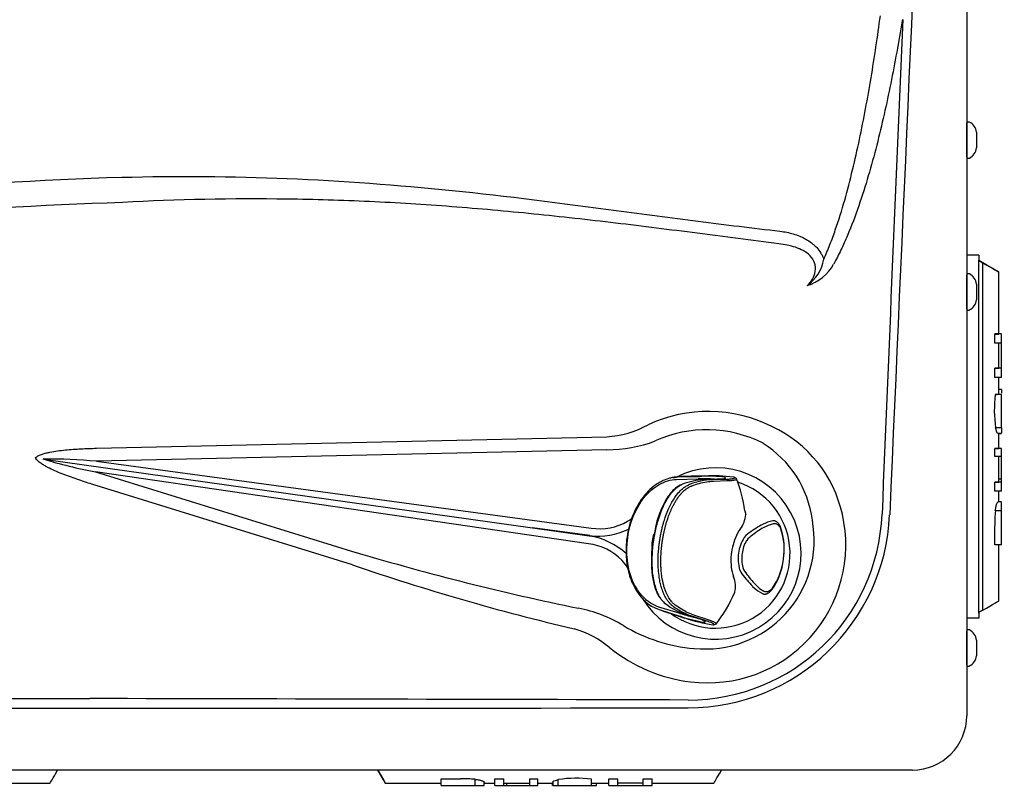
# Model space of a CAD drawing. Units: inches. Extents: x -9.5 to 9.5, y -9.8 to 10.4.
# Drawn here: x -2.4 to 9.5, y -9.8 to -0.6 of the extents above; entities that cross this region are included whole.
import ezdxf

# ---------------------------------------------------------------- set-up
doc = ezdxf.new("R2010")
doc.units = ezdxf.units.IN
doc.header["$MEASUREMENT"] = 0
doc.layers.add('20', color=7, linetype='Continuous')
doc.layers.add('Default', color=7, linetype='Continuous')

msp = doc.modelspace()

# ---------------------------------------------------------------- linework, layer by layer
at = {"layer": '20', "color": 7, "linetype": 'Continuous'}
for p, q in [((9.03, 5.548), (9.03, -8.938)), ((9.03, -2.209), (9.03, -1.794)), ((9.062, -1.784), (9.04, -1.784)), ((9.029, -2.001), (9.03, -2.001)), ((9.148, -1.906), (9.148, -2.096)), ((9.04, -2.219), (9.062, -2.219)), ((9.03, -4.039), (9.03, -3.624)), ((9.062, -3.614), (9.04, -3.614)), ((9.148, -3.736), (9.148, -3.926)), ((9.04, -4.049), (9.062, -4.049)), ((9.03, -8.329), (9.03, -7.914)), ((9.062, -7.904), (9.04, -7.904)), ((9.148, -8.026), (9.148, -8.216)), ((9.03, -8.121), (9.03, -8.121)), ((9.04, -8.339), (9.062, -8.339)), ((8.375, -9.593), (-8.375, -9.593))]:
    msp.add_line(p, q, dxfattribs=at)
for centre, radius, start, end in [((9.04, -1.794), 0.01, 90, 180), ((8.987, -1.927), 0.162, 7.4499, 62.5417), ((8.987, -2.075), 0.162, 297.4583, 352.5501), ((9.04, -2.209), 0.01, 180, 270), ((9.04, -3.624), 0.01, 90, 180), ((8.987, -3.757), 0.162, 7.4499, 62.5417), ((8.987, -3.905), 0.162, 297.4583, 352.5501), ((9.04, -4.039), 0.01, 180, 270), ((6, -6.983), 0.9, 233.1063, 72.4062), ((4.682, -7.236), 0.334, 40.3076, 40.6151), ((9.04, -7.914), 0.01, 90, 180), ((8.988, -8.047), 0.162, 7.4499, 62.5417), ((8.988, -8.195), 0.162, 297.4583, 352.5501), ((9.04, -8.329), 0.01, 180, 270), ((8.375, -8.938), 0.655, 270, 0)]:
    msp.add_arc(centre, radius, start, end, dxfattribs=at)
for points in [[(9.03, -1.901), (9.029, -1.901), (9.029, -1.901), (9.028, -1.902)], [(9.03, -8.021), (9.029, -8.021), (9.029, -8.021), (9.028, -8.022)]]:
    msp.add_open_spline(points, degree=3, dxfattribs=at)
at = {"layer": 'Default', "color": 7, "linetype": 'Continuous'}
for p, q in [((8.257, -0.55), (8.25, -0.565)), ((9.03, -2.001), (9.03, -2.001)), ((9.175, -3.386), (9.03, -3.386)), ((9.175, -3.387), (9.175, -3.386)), ((9.175, -3.387), (9.175, -3.447)), ((9.175, -7.702), (9.175, -3.447)), ((9.175, -3.452), (9.225, -3.481)), ((9.225, -3.482), (9.175, -3.453)), ((9.225, -7.666), (9.225, -3.482)), ((9.418, -4.338), (9.418, -3.593)), ((9.449, -4.338), (9.368, -4.338)), ((9.368, -4.448), (9.368, -4.338)), ((9.449, -4.338), (9.418, -4.338)), ((9.449, -4.338), (9.449, -4.338)), ((9.449, -4.448), (9.449, -4.338)), ((9.449, -4.448), (9.368, -4.448)), ((9.417, -4.751), (9.417, -4.448)), ((9.449, -4.751), (9.449, -4.448)), ((9.449, -4.751), (9.368, -4.751)), ((9.368, -4.861), (9.368, -4.751)), ((9.449, -4.861), (9.368, -4.861)), ((9.449, -4.751), (9.417, -4.751)), ((9.418, -5.068), (9.418, -4.861)), ((9.449, -4.751), (9.449, -4.751)), ((9.449, -4.861), (9.449, -4.751)), ((9.449, -5.068), (9.372, -5.068)), ((9.449, -5.068), (9.394, -5.068)), ((9.449, -5.008), (9.418, -5.008)), ((9.449, -5.008), (9.449, -5.052)), ((9.449, -5.47), (9.449, -5.068)), ((-1.458, -5.715), (4.693, -5.577)), ((9.449, -5.47), (9.377, -5.47)), ((9.406, -5.535), (9.449, -5.535)), ((9.418, -5.717), (9.418, -5.535)), ((9.449, -5.54), (9.418, -5.54)), ((9.449, -5.47), (9.449, -5.535)), ((4.694, -5.733), (-1.457, -5.871)), ((9.449, -5.717), (9.368, -5.717)), ((9.368, -5.813), (9.368, -5.717)), ((9.449, -5.813), (9.368, -5.813)), ((9.418, -6.124), (9.418, -5.813)), ((9.449, -5.717), (9.449, -5.717)), ((9.449, -5.813), (9.449, -5.717)), ((9.449, -6.088), (9.449, -5.813)), ((-2.093, -5.845), (-2.103, -5.844)), ((-2.093, -5.845), (3.798, -6.673)), ((-1.457, -5.871), (4.504, -6.676)), ((4.47, -6.866), (-1.469, -5.999)), ((-1.469, -5.999), (1.669, -6.971)), ((5.782, -6.051), (5.71, -6.053)), ((5.873, -6.049), (5.782, -6.051)), ((5.873, -6.049), (5.816, -6.054)), ((1.626, -7.12), (-1.513, -6.148)), ((5.533, -6.09), (5.792, -6.085)), ((5.546, -6.061), (5.807, -6.054)), ((5.593, -6.057), (5.546, -6.061)), ((5.597, -6.057), (5.593, -6.057)), ((5.71, -6.053), (5.597, -6.057)), ((5.694, -6.148), (5.695, -6.148)), ((5.695, -6.148), (5.695, -6.148)), ((5.717, -6.167), (5.718, -6.167)), ((5.717, -6.168), (5.717, -6.167)), ((5.801, -6.085), (5.792, -6.085)), ((5.819, -6.084), (5.801, -6.085)), ((5.816, -6.054), (5.807, -6.054)), ((5.834, -6.054), (5.816, -6.054)), ((5.862, -6.094), (6.017, -6.089)), ((5.862, -6.094), (5.96, -6.093)), ((5.96, -6.093), (6.117, -6.088)), ((5.96, -6.093), (5.96, -6.093)), ((5.981, -6.111), (6.138, -6.105)), ((5.981, -6.111), (5.981, -6.111)), ((6.017, -6.089), (6.019, -6.089)), ((6.019, -6.089), (6.017, -6.089)), ((6.117, -6.088), (6.019, -6.089)), ((6.218, -6.063), (6.217, -6.063)), ((6.218, -6.063), (6.218, -6.063)), ((9.449, -6.125), (9.368, -6.125)), ((9.368, -6.234), (9.368, -6.125)), ((9.449, -6.088), (9.418, -6.088)), ((9.449, -6.12), (9.449, -6.088)), ((9.449, -6.125), (9.449, -6.124)), ((9.449, -6.234), (9.449, -6.125)), ((9.449, -6.234), (9.368, -6.234)), ((9.418, -6.362), (9.418, -6.234)), ((9.449, -6.362), (9.408, -6.362)), ((9.449, -6.47), (9.449, -6.362)), ((6.355, -6.468), (6.366, -6.513)), ((6.366, -6.513), (6.366, -6.514)), ((9.449, -6.47), (9.374, -6.47)), ((9.449, -6.648), (9.449, -6.47)), ((6.629, -6.607), (6.552, -6.641)), ((6.552, -6.641), (6.552, -6.642)), ((6.566, -6.679), (6.639, -6.642)), ((6.693, -6.591), (6.629, -6.607)), ((6.639, -6.642), (6.7, -6.622)), ((3.798, -6.673), (4.48, -6.772)), ((4.488, -6.766), (3.798, -6.673)), ((5.277, -6.67), (5.245, -6.839)), ((6.284, -6.711), (6.267, -6.74)), ((6.3, -6.688), (6.284, -6.711)), ((6.386, -6.749), (6.367, -6.767)), ((6.565, -6.68), (6.566, -6.679)), ((9.368, -6.88), (9.368, -6.648)), ((9.449, -6.88), (9.449, -6.648)), ((6.367, -6.767), (6.348, -6.791)), ((6.393, -6.807), (6.378, -6.828)), ((6.41, -6.791), (6.393, -6.807)), ((9.449, -6.88), (9.368, -6.88)), ((9.418, -7.554), (9.418, -6.88)), ((6.82, -7.055), (6.821, -7.055)), ((6.201, -7.205), (6.21, -7.238)), ((6.21, -7.238), (6.219, -7.264)), ((6.293, -7.179), (6.305, -7.207)), ((6.305, -7.207), (6.319, -7.23)), ((6.332, -7.152), (6.341, -7.176)), ((6.341, -7.176), (6.353, -7.196)), ((6.471, -7.346), (6.471, -7.346)), ((6.471, -7.346), (6.472, -7.346)), ((6.532, -7.403), (6.472, -7.346)), ((6.233, -7.447), (6.233, -7.447)), ((6.233, -7.448), (6.233, -7.447)), ((6.235, -7.45), (6.234, -7.451)), ((6.448, -7.378), (6.448, -7.379)), ((6.448, -7.379), (6.448, -7.379)), ((6.448, -7.379), (6.448, -7.379)), ((6.448, -7.379), (6.512, -7.434)), ((6.512, -7.434), (6.57, -7.467)), ((6.532, -7.403), (6.585, -7.439)), ((5.564, -7.704), (5.317, -7.628)), ((5.322, -7.659), (5.57, -7.738)), ((5.322, -7.659), (5.365, -7.676)), ((5.365, -7.676), (5.369, -7.678)), ((5.369, -7.678), (5.477, -7.712)), ((5.477, -7.712), (5.632, -7.761)), ((5.489, -7.617), (5.488, -7.616)), ((5.489, -7.617), (5.489, -7.617)), ((5.516, -7.604), (5.515, -7.604)), ((5.516, -7.605), (5.516, -7.604)), ((5.564, -7.704), (5.573, -7.707)), ((5.573, -7.707), (5.59, -7.712)), ((9.225, -7.666), (9.175, -7.695)), ((9.175, -7.702), (9.175, -7.762)), ((5.57, -7.738), (5.579, -7.74)), ((5.579, -7.74), (5.596, -7.745)), ((5.579, -7.74), (5.632, -7.761)), ((5.728, -7.743), (5.634, -7.715)), ((5.729, -7.743), (5.728, -7.743)), ((5.878, -7.791), (5.729, -7.743)), ((5.754, -7.732), (5.754, -7.731)), ((5.902, -7.78), (5.754, -7.732)), ((5.784, -7.763), (5.782, -7.762)), ((5.782, -7.762), (5.784, -7.763)), ((5.784, -7.763), (5.878, -7.791)), ((5.98, -7.843), (6.008, -7.831)), ((9.175, -7.762), (9.03, -7.762)), ((5.968, -7.842), (5.969, -7.842)), ((-5.674, -8.728), (-1.537, -8.731)), ((2.696, -9.78), (2.696, -9.699)), ((2.696, -9.699), (2.929, -9.699)), ((3.106, -9.78), (3.106, -9.705)), ((3.342, -9.78), (3.342, -9.699)), ((3.342, -9.699), (3.452, -9.699)), ((3.452, -9.78), (3.452, -9.699)), ((3.764, -9.78), (3.764, -9.699)), ((3.764, -9.699), (3.86, -9.699)), ((3.86, -9.78), (3.86, -9.699)), ((4.107, -9.78), (4.107, -9.708)), ((4.508, -9.78), (4.508, -9.704)), ((4.715, -9.78), (4.715, -9.699)), ((4.715, -9.699), (4.825, -9.699)), ((4.825, -9.78), (4.825, -9.699)), ((5.128, -9.78), (5.128, -9.699)), ((5.128, -9.699), (5.239, -9.699)), ((5.239, -9.78), (5.239, -9.699)), ((-2.761, -9.749), (-2.017, -9.749)), ((2.022, -9.749), (2.696, -9.749)), ((2.696, -9.78), (2.929, -9.78)), ((3.214, -9.78), (3.214, -9.739)), ((3.214, -9.749), (3.342, -9.749)), ((3.342, -9.78), (3.452, -9.78)), ((3.452, -9.749), (3.764, -9.749)), ((3.488, -9.78), (3.488, -9.749)), ((3.764, -9.78), (3.86, -9.78)), ((3.86, -9.749), (4.041, -9.749)), ((4.036, -9.78), (4.036, -9.749)), ((4.041, -9.737), (4.041, -9.78)), ((4.508, -9.749), (4.715, -9.749)), ((4.568, -9.78), (4.568, -9.749)), ((4.715, -9.78), (4.825, -9.78)), ((4.825, -9.748), (5.128, -9.748)), ((4.825, -9.78), (5.128, -9.78)), ((5.128, -9.78), (5.239, -9.78)), ((5.239, -9.749), (5.983, -9.749))]:
    msp.add_line(p, q, dxfattribs=at)
for centre, radius, start, end in [((5147.57, -218.15), 5143.917, 177.575527, 177.641973), ((0.407, -50.761), 48.336, 91.8488, 98.8547), ((0.434, -51.958), 49.23, 91.8377, 98.6868), ((6.818, -3.352), 0.496, 305.6412, 350.2579), ((6.941, -3.225), 0.555, 287.4284, 330.8373), ((10.891, -5.25), 1.529, 173.1657, 188.2458), ((4.599, -4.327), 1.254, 274.2794, 298.1279), ((6.029, -6.847), 1.539, 12.6373, 64.8968), ((5.895, -6.988), 1.496, 62.9704, 114.4776), ((4.692, -4.073), 1.66, 270.0585, 290.5776), ((5.894, -6.747), 1.286, 7.3945, 58.0321), ((-0.465, -0.52), 5.57, 252.8949, 259.6106), ((-2.024, -11.894), 6.049, 84.6161, 90.649), ((6, -6.983), 1.033, 211.7444, 116.9338), ((5.969, -7.966), 1.919, 82.5624, 92.8689), ((3.236, 16.665), 22.844, 275.6581, 275.7633), ((5.901, -6.9), 0.808, 92.7334, 111.4854), ((6.003, -6.965), 0.873, 92.8463, 110.6569), ((5.872, -7.631), 1.548, 84.706, 91.9601), ((5.91, -7.479), 1.428, 81.904, 93.0595), ((4.907, -6.639), 1.458, 6.732, 22.7778), ((5.676, -6.414), 2.335, 269.9497, 357.6222), ((5.671, -6.412), 2.431, 270.0567, 357.5332), ((5.91, -6.88), 1.662, 262.6943, 12.8695), ((6.037, -6.489), 0.33, 322.7534, 355.6234), ((11.136, -6.62), 1.768, 175.1403, 180.8932), ((4.608, -6.033), 0.652, 260.8144, 300.8518), ((4.659, -6.129), 0.544, 301.4501, 307.7322), ((5.879, -6.822), 1.312, 264.0479, 10.5631), ((7.657, -8.521), 2.18, 120.4704, 125.6598), ((4.597, -5.97), 0.804, 262.2349, 296.2707), ((6.86, -7.052), 0.67, 152.2627, 172.73), ((7.185, -7.706), 1.199, 121.1078, 130.2771), ((6.031, -6.927), 0.8, 350.7622, 19.1075), ((6.087, -6.933), 0.743, 350.5291, 19.3716), ((4.393, -7.53), 0.668, 43.7949, 83.3806), ((4.362, -7.589), 0.825, 47.1056, 81.793), ((6.923, -7.066), 1.694, 172.288, 177.9654), ((6.715, -7.03), 0.438, 146.9395, 173.3593), ((6.71, -7.033), 0.391, 148.3296, 172.9583), ((6.153, -6.887), 0.675, 358.66, 5.9421), ((10.812, 23.816), 32.115, 253.4602, 258.3892), ((4.362, -7.589), 0.825, 45.8476, 46.0954), ((6.858, -7.069), 0.671, 171.2871, 191.725), ((6.733, -7.049), 0.459, 171.2163, 196.409), ((6.71, -7.046), 0.392, 171.0451, 195.5913), ((6.108, -6.946), 0.721, 352.4121, 2.1175), ((10.521, 18.69), 27.299, 250.9842, 256.8247), ((4.487, -7.43), 0.531, 30.8938, 43.006), ((6.046, -6.968), 0.78, 324.4769, 353.5699), ((6.081, -6.97), 0.744, 324.5942, 353.422), ((5.914, -6.923), 0.916, 339.8098, 351.6956), ((4.487, -7.43), 0.531, 25.984, 26.2025), ((8.038, -5.871), 2.191, 218.3222, 223.4738), ((7.349, -6.531), 1.198, 213.6878, 222.8419), ((5.91, -7.384), 0.332, 348.5575, 21.2322), ((4.768, -6.856), 1.58, 321.4743, 338.0222), ((5.895, -6.948), 0.809, 232.5373, 251.2441), ((4.006, -9.337), 1.729, 59.1578, 78.5779), ((-3.189, -28.909), 22.891, 68.2136, 68.3186), ((6.01, -6.917), 0.872, 233.378, 251.1885), ((6.09, -6.278), 1.549, 251.3767, 261.6571), ((6.287, -5.805), 2.062, 251.4952, 261.1119), ((3.999, -8.971), 1.12, 49.3661, 74.4886), ((5.903, -6.181), 1.953, 238.858, 265.3224), ((5.929, -6.626), 1.917, 231.2272, 263.1023), ((-0.03, 4120.855), 4129.702, 269.921698, 270.079134), ((2.956, -11.47), 1.772, 85.1499, 90.8916), ((4.326, -11.225), 1.533, 83.1806, 98.2278), ((4.126, 12.116), 21.896, 269.778, 269.9493)]:
    msp.add_arc(centre, radius, start, end, dxfattribs=at)
for centre, major_axis, ratio, start_param, end_param in [((8.098, -2.831), (-1.32, 0.762), 0.000428, 2.594013, 3.689667), ((8.098, -4.338), (-1.32, 0), 0.000571, 2.864885, 3.141593), ((8.098, -4.751), (1.32, 0), 0.000571, -0.276707, -0.036073), ((8.098, -5.068), (1.32, 0), 0.000571, -0.263516, -0.189393), ((5.914, -6.983), (-1.714, 0), 0.998128, 4.248139, 5.148329), ((8.098, -5.717), (-1.32, 0), 0.000571, 2.864885, 3.141593), ((8.098, -6.124), (-1.32, 0), 0.000571, 2.864885, 3.141593), ((8.098, -8.316), (-1.32, -0.762), 0.000428, 2.593519, 3.141345), ((-1.255, -8.429), (0.762, 1.32), 0.000247, 3.141735, 3.632349), ((1.26, -8.429), (-0.762, 1.32), 0.000247, 2.650837, 3.632063), ((6.745, -8.429), (0.762, 1.32), 0.000247, 3.141735, 3.632348)]:
    msp.add_ellipse(centre, major_axis=major_axis, ratio=ratio, start_param=start_param, end_param=end_param, dxfattribs=at)
for points in [[(8.567, 3.989), (8.411, 0.487), (8.255, -3.014), (8.101, -6.516)], [(6.252, -6.079), (6.248, -6.074), (6.24, -6.069), (6.228, -6.065)], [(5.241, -6.833), (5.245, -6.804), (5.252, -6.775), (5.261, -6.748)], [(5.237, -6.908), (5.236, -6.883), (5.238, -6.858), (5.241, -6.833)], [(5.375, -7.567), (5.381, -7.573), (5.388, -7.58), (5.396, -7.586)], [(5.674, -8.749), (3.27, -8.742), (0.866, -8.737), (-1.537, -8.731)], [(2.929, -9.78), (3.012, -9.78), (3.071, -9.78), (3.106, -9.78)], [(3.106, -9.78), (3.178, -9.78), (3.214, -9.78), (3.214, -9.78)], [(3.452, -9.78), (3.452, -9.78), (3.464, -9.78), (3.488, -9.78)]]:
    msp.add_open_spline(points, degree=3, dxfattribs=at)
for points, knots in [([(7.307, -3.436), (7.333, -3.378), (7.358, -3.32), (7.404, -3.202), (7.425, -3.143), (7.487, -2.965), (7.524, -2.845), (7.593, -2.604), (7.624, -2.482), (7.683, -2.238), (7.711, -2.116), (7.789, -1.747), (7.835, -1.499), (7.918, -1.001), (7.955, -0.752), (7.989, -0.502)], [0, 0, 0, 0, 0.0625, 0.0625, 0.125, 0.125, 0.25, 0.25, 0.375, 0.375, 0.5, 0.5, 0.75, 0.75, 1, 1, 1, 1]), ([(8.25, -0.565), (8.209, -0.817), (8.164, -1.068), (8.088, -1.444), (8.062, -1.568), (8.005, -1.817), (7.976, -1.941), (7.913, -2.187), (7.879, -2.31), (7.808, -2.553), (7.769, -2.674), (7.686, -2.914), (7.642, -3.033), (7.567, -3.208), (7.542, -3.267), (7.486, -3.382), (7.457, -3.439), (7.426, -3.496)], [0, 0, 0, 0, 0.25, 0.25, 0.375, 0.375, 0.5, 0.5, 0.625, 0.625, 0.75, 0.75, 0.875, 0.875, 0.9375, 0.9375, 1, 1, 1, 1]), ([(-1.152, -2.45), (-0.488, -2.431), (0.176, -2.436), (1.503, -2.491), (2.167, -2.541), (3.488, -2.676), (4.147, -2.761), (5.134, -2.892), (5.463, -2.937), (6.121, -3.021), (6.45, -3.061), (6.779, -3.099)], [0, 0, 0, 0, 0.25, 0.25, 0.5, 0.5, 0.75, 0.75, 0.875, 0.875, 1, 1, 1, 1]), ([(6.765, -3.25), (6.438, -3.208), (6.11, -3.165), (5.454, -3.082), (5.126, -3.041), (4.469, -2.962), (4.14, -2.925), (3.482, -2.859), (3.153, -2.829), (2.493, -2.779), (2.163, -2.758), (1.501, -2.727), (1.17, -2.717), (0.178, -2.704), (-0.484, -2.717), (-1.145, -2.753)], [0, 0, 0, 0, 0.125, 0.125, 0.25, 0.25, 0.375, 0.375, 0.5, 0.5, 0.625, 0.625, 0.75, 0.75, 1, 1, 1, 1]), ([(6.779, -3.099), (6.833, -3.106), (6.887, -3.116), (6.965, -3.14), (6.991, -3.149), (7.029, -3.165), (7.041, -3.17), (7.066, -3.182), (7.079, -3.189), (7.115, -3.209), (7.138, -3.224), (7.171, -3.249), (7.181, -3.258), (7.202, -3.277), (7.212, -3.286), (7.24, -3.317), (7.257, -3.338), (7.278, -3.374), (7.285, -3.386), (7.297, -3.411), (7.302, -3.423), (7.307, -3.436)], [0, 0, 0, 0, 0.25, 0.25, 0.375, 0.375, 0.4375, 0.4375, 0.5, 0.5, 0.625, 0.625, 0.6875, 0.6875, 0.75, 0.75, 0.875, 0.875, 0.9375, 0.9375, 1, 1, 1, 1]), ([(7.107, -3.755), (7.132, -3.732), (7.154, -3.706), (7.187, -3.648), (7.199, -3.616), (7.209, -3.549), (7.206, -3.514), (7.184, -3.45), (7.165, -3.42), (7.093, -3.345), (7.029, -3.315), (6.9, -3.272), (6.833, -3.259), (6.765, -3.25)], [0, 0, 0, 0, 0.125, 0.125, 0.25, 0.25, 0.375, 0.375, 0.5, 0.5, 0.75, 0.75, 1, 1, 1, 1]), ([(9.406, -5.535), (9.404, -5.535), (9.401, -5.533), (9.392, -5.521), (9.384, -5.5), (9.377, -5.47)], [0, 0, 0, 0, 0.3095966, 0.3095966, 1, 1, 1, 1]), ([(-2.195, -5.828), (-2.189, -5.823), (-2.182, -5.818), (-2.169, -5.81), (-2.162, -5.806), (-2.141, -5.796), (-2.126, -5.79), (-2.096, -5.78), (-2.081, -5.776), (-2.051, -5.768), (-2.035, -5.765), (-1.989, -5.756), (-1.958, -5.751), (-1.896, -5.742), (-1.865, -5.739), (-1.771, -5.729), (-1.709, -5.725), (-1.583, -5.719), (-1.521, -5.716), (-1.458, -5.715)], [0, 0, 0, 0, 0.03125, 0.03125, 0.0625, 0.0625, 0.125, 0.125, 0.1875, 0.1875, 0.25, 0.25, 0.375, 0.375, 0.5, 0.5, 0.75, 0.75, 1, 1, 1, 1]), ([(-1.513, -6.148), (-1.573, -6.129), (-1.634, -6.11), (-1.754, -6.068), (-1.814, -6.047), (-1.902, -6.012), (-1.932, -5.999), (-1.99, -5.973), (-2.019, -5.96), (-2.061, -5.938), (-2.075, -5.93), (-2.102, -5.914), (-2.116, -5.905), (-2.142, -5.887), (-2.154, -5.877), (-2.172, -5.86), (-2.177, -5.855), (-2.187, -5.842), (-2.191, -5.835), (-2.195, -5.828)], [0, 0, 0, 0, 0.25, 0.25, 0.5, 0.5, 0.625, 0.625, 0.75, 0.75, 0.8125, 0.8125, 0.875, 0.875, 0.9375, 0.9375, 0.96875, 0.96875, 1, 1, 1, 1]), ([(5.317, -7.628), (5.248, -7.605), (5.186, -7.564), (5.079, -7.456), (5.035, -7.388), (4.938, -7.158), (4.918, -6.972), (4.969, -6.611), (5.039, -6.437), (5.196, -6.243), (5.257, -6.19), (5.389, -6.115), (5.461, -6.093), (5.533, -6.09)], [0, 0, 0, 0, 0.125, 0.125, 0.25, 0.25, 0.5, 0.5, 0.75, 0.75, 0.875, 0.875, 1, 1, 1, 1]), ([(5.546, -6.061), (5.531, -6.062), (5.502, -6.064), (5.458, -6.073), (5.415, -6.086), (5.366, -6.106), (5.313, -6.134), (5.244, -6.182), (5.157, -6.262), (5.057, -6.4), (4.968, -6.6), (4.92, -6.839), (4.922, -7.075), (4.964, -7.263), (5.025, -7.399), (5.082, -7.483), (5.133, -7.541), (5.184, -7.586), (5.246, -7.629), (5.296, -7.649), (5.322, -7.659)], [0, 0, 0, 0, 0.024635, 0.049277, 0.073911, 0.098545, 0.133822, 0.169097, 0.230051, 0.310569, 0.410176, 0.526445, 0.629128, 0.722872, 0.790318, 0.844804, 0.877379, 0.909956, 0.954975, 1, 1, 1, 1]), ([(5.256, -6.835), (5.257, -6.829), (5.259, -6.818), (5.261, -6.801), (5.264, -6.783), (5.267, -6.766), (5.27, -6.749), (5.274, -6.732), (5.277, -6.715), (5.281, -6.698), (5.284, -6.681), (5.288, -6.665), (5.292, -6.648), (5.297, -6.632), (5.301, -6.615), (5.314, -6.571), (5.337, -6.5), (5.374, -6.41), (5.415, -6.331), (5.45, -6.28), (5.475, -6.248), (5.491, -6.23), (5.506, -6.214), (5.522, -6.2), (5.538, -6.187), (5.554, -6.175), (5.571, -6.165), (5.588, -6.156), (5.599, -6.151), (5.605, -6.149)], [0, 0, 0, 0, 0.017681, 0.035366, 0.053053, 0.070739, 0.088425, 0.10611, 0.123792, 0.141475, 0.159156, 0.176838, 0.19452, 0.212202, 0.229884, 0.247566, 0.359232, 0.470887, 0.580045, 0.689218, 0.723741, 0.758266, 0.792793, 0.827321, 0.861852, 0.896391, 0.930938, 0.96548, 1, 1, 1, 1]), ([(5.597, -6.151), (5.568, -6.165), (5.524, -6.188), (5.464, -6.249), (5.422, -6.306), (5.388, -6.364), (5.353, -6.433), (5.315, -6.532), (5.286, -6.619), (5.277, -6.668), (5.277, -6.67)], [0, 0, 0, 0, 0.192507, 0.347266, 0.46453, 0.550174, 0.659516, 0.806474, 0.990901, 1, 1, 1, 1]), ([(5.327, -6.845), (5.327, -6.842), (5.328, -6.836), (5.33, -6.826), (5.332, -6.813), (5.334, -6.797), (5.338, -6.775), (5.343, -6.748), (5.351, -6.712), (5.361, -6.667), (5.376, -6.611), (5.398, -6.541), (5.431, -6.454), (5.48, -6.353), (5.534, -6.273), (5.584, -6.219), (5.618, -6.19), (5.649, -6.169), (5.671, -6.158), (5.686, -6.151), (5.691, -6.149), (5.694, -6.148)], [0, 0, 0, 0, 0.008857, 0.018484, 0.030773, 0.047077, 0.068373, 0.095839, 0.131662, 0.177703, 0.23687, 0.312, 0.409238, 0.539267, 0.704734, 0.781511, 0.858283, 0.913864, 0.969444, 0.984722, 1, 1, 1, 1]), ([(5.359, -6.85), (5.359, -6.849), (5.36, -6.848), (5.36, -6.846), (5.36, -6.843), (5.361, -6.84), (5.361, -6.836), (5.362, -6.833), (5.362, -6.83), (5.363, -6.826), (5.363, -6.822), (5.364, -6.817), (5.365, -6.812), (5.366, -6.806), (5.367, -6.8), (5.368, -6.793), (5.369, -6.786), (5.371, -6.778), (5.373, -6.769), (5.374, -6.76), (5.376, -6.749), (5.379, -6.738), (5.381, -6.726), (5.384, -6.712), (5.388, -6.698), (5.391, -6.682), (5.396, -6.665), (5.401, -6.647), (5.406, -6.627), (5.412, -6.606), (5.419, -6.584), (5.427, -6.56), (5.436, -6.534), (5.447, -6.506), (5.459, -6.476), (5.473, -6.445), (5.489, -6.411), (5.508, -6.376), (5.529, -6.34), (5.553, -6.305), (5.578, -6.273), (5.603, -6.245), (5.627, -6.222), (5.649, -6.205), (5.67, -6.191), (5.688, -6.18), (5.703, -6.173), (5.713, -6.169), (5.717, -6.168)], [0, 0, 0, 0, 0.001169, 0.004149, 0.00718, 0.010284, 0.013467, 0.016783, 0.02036, 0.024325, 0.028731, 0.033582, 0.0389, 0.044731, 0.051123, 0.058125, 0.06577, 0.074086, 0.083145, 0.093045, 0.103897, 0.115798, 0.12879, 0.142915, 0.15827, 0.175004, 0.193237, 0.213083, 0.234681, 0.25828, 0.283612, 0.310864, 0.340624, 0.373472, 0.409908, 0.450021, 0.494296, 0.543166, 0.597593, 0.654931, 0.712459, 0.768356, 0.820454, 0.86674, 0.907709, 0.944259, 0.977305, 1, 1, 1, 1]), ([(5.593, -6.057), (5.581, -6.057), (5.56, -6.059), (5.539, -6.062), (5.529, -6.063)], [0, 0, 0, 0, 0.537191, 1, 1, 1, 1]), ([(5.718, -6.167), (5.747, -6.156), (5.807, -6.137), (5.894, -6.118), (5.952, -6.112), (5.981, -6.111)], [0, 0, 0, 0, 0.328714, 0.67548, 1, 1, 1, 1]), ([(6.019, -6.089), (6.022, -6.089), (6.027, -6.089), (6.035, -6.088), (6.042, -6.088), (6.049, -6.088), (6.056, -6.087), (6.063, -6.087), (6.069, -6.086), (6.074, -6.086), (6.08, -6.085), (6.085, -6.084), (6.095, -6.083), (6.107, -6.081), (6.116, -6.078), (6.121, -6.075), (6.122, -6.072), (6.12, -6.07), (6.117, -6.068), (6.114, -6.067), (6.112, -6.066), (6.111, -6.066)], [0, 0, 0, 0, 0.030713, 0.06143, 0.092149, 0.122868, 0.153584, 0.184299, 0.215013, 0.245726, 0.27644, 0.307153, 0.337866, 0.460955, 0.584039, 0.679096, 0.774152, 0.847611, 0.921069, 0.960534, 1, 1, 1, 1]), ([(6.117, -6.088), (6.12, -6.088), (6.125, -6.088), (6.133, -6.087), (6.14, -6.087), (6.147, -6.087), (6.159, -6.086), (6.175, -6.085), (6.193, -6.083), (6.209, -6.081), (6.221, -6.078), (6.229, -6.075), (6.233, -6.072), (6.232, -6.069), (6.23, -6.067), (6.226, -6.065), (6.223, -6.064), (6.22, -6.063), (6.218, -6.063)], [0, 0, 0, 0, 0.026385, 0.05277, 0.079155, 0.10554, 0.131925, 0.216857, 0.301791, 0.404175, 0.506559, 0.609181, 0.711805, 0.793974, 0.876143, 0.917429, 0.958714, 1, 1, 1, 1]), ([(6.138, -6.105), (6.14, -6.105), (6.146, -6.105), (6.154, -6.105), (6.161, -6.104), (6.169, -6.104), (6.181, -6.103), (6.197, -6.102), (6.216, -6.1), (6.232, -6.097), (6.245, -6.094), (6.253, -6.091), (6.257, -6.088), (6.256, -6.086), (6.256, -6.085)], [0, 0, 0, 0, 0.033797, 0.067595, 0.101393, 0.135191, 0.168989, 0.277679, 0.386372, 0.517407, 0.648442, 0.77968, 0.910917, 1, 1, 1, 1]), ([(9.374, -6.47), (9.376, -6.454), (9.378, -6.438), (9.382, -6.418), (9.384, -6.411), (9.387, -6.4), (9.388, -6.394), (9.392, -6.385), (9.393, -6.381), (9.396, -6.374), (9.398, -6.372), (9.401, -6.367), (9.402, -6.366), (9.405, -6.363), (9.406, -6.363), (9.408, -6.362), (9.408, -6.362), (9.409, -6.362)], [0, 0, 0, 0, 0.237912, 0.237912, 0.356868, 0.356868, 0.475824, 0.475824, 0.59478, 0.59478, 0.713736, 0.713736, 0.832692, 0.832692, 0.951648, 0.951648, 1, 1, 1, 1]), ([(6.787, -6.665), (6.786, -6.663), (6.783, -6.658), (6.78, -6.651), (6.776, -6.644), (6.772, -6.638), (6.768, -6.632), (6.764, -6.626), (6.76, -6.621), (6.756, -6.616), (6.752, -6.612), (6.747, -6.608), (6.743, -6.604), (6.737, -6.6), (6.73, -6.596), (6.721, -6.592), (6.712, -6.59), (6.703, -6.59), (6.696, -6.59), (6.693, -6.591)], [0, 0, 0, 0, 0.047319, 0.094643, 0.14197, 0.189298, 0.236624, 0.283948, 0.33127, 0.378592, 0.425914, 0.473236, 0.520559, 0.567881, 0.654306, 0.74073, 0.827154, 0.913578, 1, 1, 1, 1]), ([(6.7, -6.622), (6.704, -6.621), (6.713, -6.62), (6.728, -6.621), (6.743, -6.628), (6.759, -6.64), (6.774, -6.659), (6.784, -6.676), (6.788, -6.687)], [0, 0, 0, 0, 0.123553, 0.269943, 0.430914, 0.606498, 0.798913, 1, 1, 1, 1]), ([(5.402, -7.591), (5.4, -7.589), (5.395, -7.585), (5.388, -7.579), (5.381, -7.573), (5.374, -7.566), (5.368, -7.559), (5.361, -7.552), (5.355, -7.544), (5.349, -7.536), (5.343, -7.528), (5.337, -7.519), (5.331, -7.51), (5.326, -7.501), (5.32, -7.491), (5.315, -7.481), (5.31, -7.471), (5.305, -7.461), (5.301, -7.45), (5.288, -7.419), (5.27, -7.364), (5.252, -7.278), (5.241, -7.183), (5.238, -7.105), (5.239, -7.05), (5.24, -7.02), (5.241, -6.99), (5.243, -6.959), (5.245, -6.928), (5.248, -6.897), (5.252, -6.866), (5.255, -6.845), (5.256, -6.835)], [0, 0, 0, 0, 0.017189, 0.034385, 0.051587, 0.068792, 0.085999, 0.103206, 0.12041, 0.137612, 0.154811, 0.172009, 0.189205, 0.206401, 0.223598, 0.240794, 0.257989, 0.275185, 0.29238, 0.309574, 0.418283, 0.526978, 0.63719, 0.747413, 0.778984, 0.810555, 0.842126, 0.873697, 0.90527, 0.936848, 0.968428, 1, 1, 1, 1]), ([(5.488, -7.616), (5.485, -7.614), (5.48, -7.611), (5.473, -7.605), (5.466, -7.599), (5.459, -7.592), (5.453, -7.585), (5.439, -7.571), (5.42, -7.547), (5.395, -7.506), (5.372, -7.456), (5.351, -7.398), (5.335, -7.336), (5.322, -7.263), (5.313, -7.183), (5.31, -7.103), (5.31, -7.04), (5.312, -6.99), (5.315, -6.951), (5.318, -6.92), (5.32, -6.897), (5.322, -6.879), (5.324, -6.865), (5.326, -6.854), (5.327, -6.848), (5.327, -6.845)], [0, 0, 0, 0, 0.016352, 0.032703, 0.049055, 0.065407, 0.08176, 0.098112, 0.164798, 0.231486, 0.316202, 0.400923, 0.477201, 0.553471, 0.662696, 0.744127, 0.808278, 0.85803, 0.896633, 0.92649, 0.949626, 0.967311, 0.980646, 0.990879, 1, 1, 1, 1]), ([(5.515, -7.604), (5.512, -7.601), (5.504, -7.595), (5.491, -7.584), (5.477, -7.569), (5.462, -7.551), (5.446, -7.529), (5.429, -7.502), (5.413, -7.47), (5.397, -7.432), (5.383, -7.391), (5.372, -7.348), (5.363, -7.306), (5.356, -7.268), (5.352, -7.233), (5.348, -7.2), (5.346, -7.17), (5.344, -7.143), (5.343, -7.117), (5.343, -7.094), (5.343, -7.072), (5.343, -7.051), (5.344, -7.032), (5.344, -7.015), (5.345, -6.999), (5.346, -6.984), (5.347, -6.971), (5.348, -6.958), (5.348, -6.947), (5.349, -6.937), (5.35, -6.927), (5.351, -6.918), (5.352, -6.91), (5.353, -6.903), (5.353, -6.896), (5.354, -6.89), (5.355, -6.884), (5.355, -6.879), (5.356, -6.875), (5.356, -6.87), (5.357, -6.867), (5.357, -6.863), (5.358, -6.86), (5.358, -6.857), (5.359, -6.854), (5.359, -6.851), (5.359, -6.85), (5.359, -6.85)], [0, 0, 0, 0, 0.021819, 0.054227, 0.090202, 0.130204, 0.174678, 0.223991, 0.278116, 0.335975, 0.396102, 0.454982, 0.506619, 0.552645, 0.593842, 0.630917, 0.664102, 0.694023, 0.721353, 0.746763, 0.770284, 0.791785, 0.811522, 0.829634, 0.846241, 0.861466, 0.875438, 0.888255, 0.899998, 0.91075, 0.9206, 0.929633, 0.937925, 0.945524, 0.952459, 0.958776, 0.96453, 0.969769, 0.974531, 0.978828, 0.982691, 0.986231, 0.989585, 0.992823, 0.995957, 0.999013, 1, 1, 1, 1]), ([(5.23, -7.006), (5.229, -7.042), (5.227, -7.101), (5.232, -7.183), (5.24, -7.257), (5.254, -7.335), (5.28, -7.424), (5.314, -7.495), (5.339, -7.528), (5.347, -7.537)], [0, 0, 0, 0, 0.14512, 0.283276, 0.384387, 0.513843, 0.688164, 0.907597, 1, 1, 1, 1]), ([(6.57, -7.467), (6.571, -7.468), (6.574, -7.469), (6.579, -7.47), (6.584, -7.472), (6.589, -7.472), (6.594, -7.473), (6.598, -7.473), (6.603, -7.472), (6.608, -7.471), (6.613, -7.47), (6.618, -7.469), (6.623, -7.467), (6.63, -7.464), (6.638, -7.459), (6.649, -7.452), (6.659, -7.443), (6.67, -7.433), (6.677, -7.425), (6.68, -7.421)], [0, 0, 0, 0, 0.045131, 0.090265, 0.1354, 0.180535, 0.225669, 0.270803, 0.315937, 0.361072, 0.406206, 0.451342, 0.496477, 0.541612, 0.633284, 0.72496, 0.816645, 0.90833, 1, 1, 1, 1]), ([(6.688, -7.401), (6.679, -7.411), (6.663, -7.427), (6.64, -7.441), (6.619, -7.447), (6.601, -7.446), (6.59, -7.441), (6.585, -7.439)], [0, 0, 0, 0, 0.235009, 0.457123, 0.65936, 0.843278, 1, 1, 1, 1]), ([(5.754, -7.731), (5.726, -7.722), (5.672, -7.7), (5.593, -7.658), (5.542, -7.623), (5.516, -7.605)], [0, 0, 0, 0, 0.326337, 0.672224, 1, 1, 1, 1]), ([(5.782, -7.762), (5.779, -7.762), (5.766, -7.759), (5.74, -7.753), (5.7, -7.743), (5.657, -7.732), (5.621, -7.721), (5.598, -7.715), (5.59, -7.712)], [0, 0, 0, 0, 0.058338, 0.270719, 0.498917, 0.709401, 0.898462, 1, 1, 1, 1]), ([(5.866, -7.81), (5.867, -7.81), (5.868, -7.81), (5.871, -7.81), (5.873, -7.81), (5.875, -7.809), (5.877, -7.808), (5.878, -7.805), (5.876, -7.802), (5.869, -7.797), (5.856, -7.79), (5.839, -7.782), (5.824, -7.776), (5.812, -7.772), (5.799, -7.767), (5.789, -7.764), (5.784, -7.763)], [0, 0, 0, 0, 0.03109, 0.06218, 0.09327, 0.12436, 0.204779, 0.2852, 0.387912, 0.490626, 0.627172, 0.763726, 0.822791, 0.881859, 0.940933, 1, 1, 1, 1]), ([(5.969, -7.842), (5.97, -7.843), (5.972, -7.843), (5.974, -7.843), (5.977, -7.842), (5.979, -7.842), (5.981, -7.842), (5.984, -7.84), (5.984, -7.837), (5.981, -7.833), (5.972, -7.827), (5.959, -7.821), (5.942, -7.813), (5.923, -7.806), (5.906, -7.8), (5.89, -7.795), (5.882, -7.792), (5.878, -7.791)], [0, 0, 0, 0, 0.026937, 0.053875, 0.080812, 0.107749, 0.134687, 0.222043, 0.309402, 0.415059, 0.520717, 0.630935, 0.741155, 0.825838, 0.910518, 0.955259, 1, 1, 1, 1]), ([(6.011, -7.831), (6.011, -7.83), (6.012, -7.828), (6.008, -7.824), (6, -7.818), (5.986, -7.811), (5.968, -7.803), (5.949, -7.795), (5.931, -7.789), (5.915, -7.784), (5.907, -7.781), (5.902, -7.78)], [0, 0, 0, 0, 0.099355, 0.237082, 0.374811, 0.518564, 0.662317, 0.772747, 0.883175, 0.941588, 1, 1, 1, 1]), ([(3.106, -9.705), (3.123, -9.707), (3.138, -9.709), (3.159, -9.713), (3.165, -9.715), (3.177, -9.718), (3.182, -9.719), (3.191, -9.723), (3.195, -9.724), (3.202, -9.727), (3.205, -9.729), (3.209, -9.732), (3.211, -9.733), (3.213, -9.736), (3.214, -9.737), (3.214, -9.739), (3.214, -9.739), (3.214, -9.74)], [0, 0, 0, 0, 0.238091, 0.238091, 0.357137, 0.357137, 0.476182, 0.476182, 0.595228, 0.595228, 0.714273, 0.714273, 0.833319, 0.833319, 0.952364, 0.952364, 1, 1, 1, 1]), ([(4.041, -9.737), (4.041, -9.735), (4.043, -9.732), (4.055, -9.723), (4.076, -9.715), (4.107, -9.708)], [0, 0, 0, 0, 0.31025, 0.31025, 1, 1, 1, 1]), ([(3.488, -9.78), (3.512, -9.78), (3.551, -9.78), (3.604, -9.78), (3.661, -9.78), (3.702, -9.78), (3.727, -9.78), (3.751, -9.78), (3.764, -9.78), (3.764, -9.78)], [0, 0, 0, 0, 0.487962, 0.487962, 0.487962, 0.995522, 0.995522, 0.995522, 1, 1, 1, 1]), ([(4.107, -9.78), (4.151, -9.78), (4.212, -9.78), (4.291, -9.78), (4.356, -9.78), (4.428, -9.78), (4.508, -9.78)], [0, 0, 0, 0, 0.474119, 0.474119, 0.474119, 1, 1, 1, 1]), ([(4.509, -9.78), (4.548, -9.78), (4.568, -9.78), (4.568, -9.78), (4.568, -9.78), (4.568, -9.78), (4.568, -9.78)], [0, 0, 0, 0, 0.999509, 0.999509, 0.999509, 1, 1, 1, 1])]:
    msp.add_open_spline(points, degree=3, knots=knots, dxfattribs=at)

doc.saveas('drawing.dxf')
